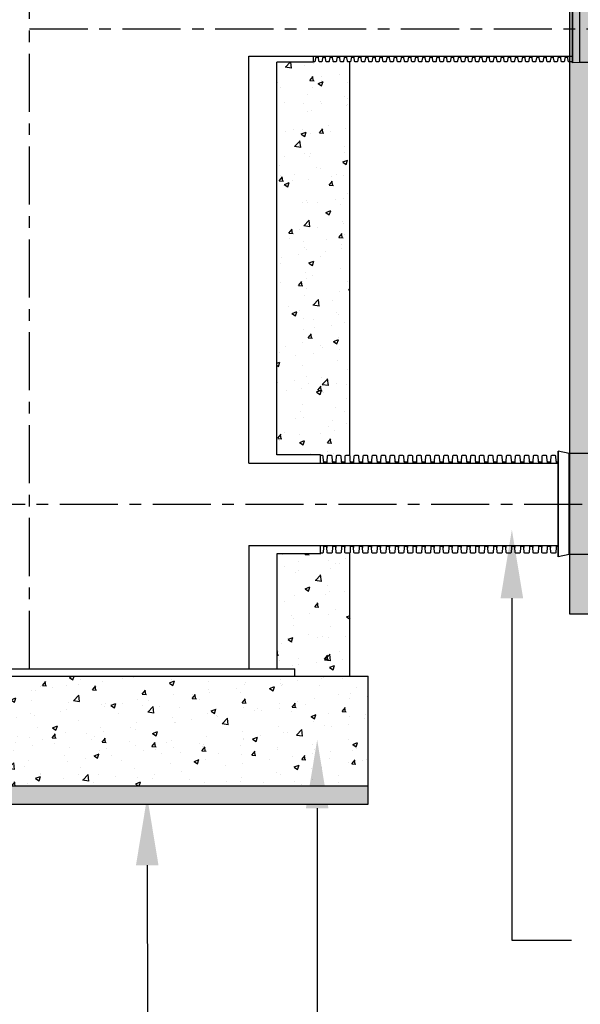
# Model space of a CAD drawing. Units: millimetres. Extents: x 623819 to 798216, y 252844 to 266108.
# Drawn here: x 627648 to 629182, y 260551 to 263244 of the extents above; entities that cross this region are included whole.
import ezdxf
from ezdxf import colors
from ezdxf.entities.mleader import LeaderData, LeaderLine
from ezdxf.math import Vec2, Vec3

# ---------------------------------------------------------------- set-up
doc = ezdxf.new("R2010")
doc.units = ezdxf.units.MM
doc.header["$LTSCALE"] = 50
doc.linetypes.add('CENTER', pattern=[50.8, 31.75, -6.35, 6.35, -6.35])
doc.linetypes.add('HIDDEN', pattern=[9.525, 6.35, -3.175])
for name, color, linetype in [('Centre-line', 8, 'CENTER'), ('Hatch_1in40', 252, 'Continuous'), ('Hatching', 8, 'Continuous'), ('Hidden', 252, 'HIDDEN')]:
    doc.layers.add(name, color=color, linetype=linetype)
doc.styles.add('POLYPIPE_1in75', font='ARIALN.TTF', dxfattribs={"width": 0.9, "height": 187})

# ---------------------------------------------------------------- blocks, each defined once
blk = doc.blocks.new('fdsgdf')
for p, q in [((737360, 135986.3), (737360, 135800.3)), ((737380, 135984.8), (737360, 135986.3)), ((737360, 135800.3), (737360, 135986.3)), ((737380, 135801.8), (737380, 135984.8)), ((737452.5, 135801.8), (737452.5, 135984.8)), ((737380, 135801.8), (737360, 135800.3))]:
    blk.add_line(p, q)
for points in [[(737360, 135800.3), (737360, 135986.3)], [(737450.5, 135984.8), (737380, 135984.8)], [(737452.5, 135801.8), (737450.5, 135801.8), (737450.5, 135984.8), (737452.5, 135984.8)], [(737450.5, 135801.8), (737380, 135801.8)]]:
    blk.add_lwpolyline(points)
blk = doc.blocks.new('gkj')
for p, q in [((737388.1, 133636), (737388.1, 133347)), ((737418.1, 133629.5), (737388.1, 133636)), ((737418.1, 133353.5), (737388.1, 133347))]:
    blk.add_line(p, q)
for points in [[(737388.1, 133347), (737388.1, 133636)], [(737518.1, 133629.5), (737418.1, 133629.5)], [(737418.1, 133353.5), (737418.1, 133629.5)], [(737520.1, 133346.1), (737518.1, 133346.1), (737518.1, 133634.5), (737520.1, 133634.5)], [(737520.1, 133346.1), (737520.1, 133634.5)], [(737518.1, 133353.5), (737418.1, 133353.5)]]:
    blk.add_lwpolyline(points)
blk = doc.blocks.new('dsfgvdf')
for p, q in [((737031.7, 134542.7), (737031.7, 134537.4)), ((737040.9, 134542.7), (737040.9, 134537.4)), ((737056.2, 134542.7), (737056.2, 134537.4)), ((737065.4, 134542.7), (737065.4, 134537.4)), ((737080.7, 134542.7), (737080.7, 134537.4)), ((737089.9, 134542.7), (737089.9, 134537.4)), ((737105.2, 134542.7), (737105.2, 134537.4)), ((737114.4, 134542.7), (737114.4, 134537.4)), ((737129.7, 134542.7), (737129.7, 134537.4)), ((737138.9, 134542.7), (737138.9, 134537.4)), ((737154.2, 134542.7), (737154.2, 134537.4)), ((737163.4, 134542.7), (737163.4, 134537.4)), ((737178.7, 134542.7), (737178.7, 134537.4)), ((737187.9, 134542.7), (737187.9, 134537.4)), ((737203.2, 134542.7), (737203.2, 134537.4)), ((737212.4, 134542.7), (737212.4, 134537.4)), ((737227.7, 134542.7), (737227.7, 134537.4)), ((737236.9, 134542.7), (737236.9, 134537.4)), ((737252.2, 134542.7), (737252.2, 134537.4)), ((737261.4, 134542.7), (737261.4, 134537.4)), ((737276.7, 134542.7), (737276.7, 134537.4)), ((737285.9, 134542.7), (737285.9, 134537.4)), ((737301.2, 134542.7), (737301.2, 134537.4)), ((737310.4, 134542.7), (737310.4, 134537.4)), ((737325.7, 134542.7), (737325.7, 134537.4)), ((737334.9, 134542.7), (737334.9, 134537.4)), ((737350.2, 134542.7), (737350.2, 134537.4)), ((737359.4, 134542.7), (737359.4, 134537.4)), ((737374.7, 134542.7), (737374.7, 134537.4)), ((737383.9, 134542.7), (737383.9, 134537.4)), ((737399.2, 134542.7), (737399.2, 134537.4)), ((737408.4, 134542.7), (737408.4, 134537.4)), ((737423.7, 134542.7), (737423.7, 134537.4)), ((737432.9, 134542.7), (737432.9, 134537.4)), ((737448.2, 134542.7), (737448.2, 134537.4)), ((737457.4, 134542.7), (737457.4, 134537.4)), ((737472.7, 134542.7), (737472.7, 134537.4)), ((737481.9, 134542.7), (737481.9, 134537.4)), ((737497.2, 134542.7), (737497.2, 134537.4)), ((737506.4, 134542.7), (737506.4, 134537.4)), ((737521.7, 134542.7), (737521.7, 134537.4)), ((737530.9, 134542.7), (737530.9, 134537.4)), ((737546.2, 134542.7), (737546.2, 134537.4)), ((737555.4, 134542.7), (737555.4, 134537.4)), ((737570.7, 134542.7), (737570.7, 134537.4)), ((737579.9, 134542.7), (737579.9, 134537.4)), ((737595.2, 134542.7), (737595.2, 134537.4)), ((737604.4, 134542.7), (737604.4, 134537.4)), ((737619.7, 134542.7), (737619.7, 134537.4)), ((737628.9, 134542.7), (737628.9, 134537.4)), ((737644.2, 134542.7), (737644.2, 134537.4)), ((737653.4, 134542.7), (737653.4, 134537.4)), ((737668.7, 134542.7), (737668.7, 134537.4)), ((736827.8, 134537.4), (737673.7, 134537.4)), ((736827.8, 134312.4), (737673.7, 134312.4)), ((737031.7, 134312.4), (737031.7, 134307.1)), ((737040.9, 134312.4), (737040.9, 134307.1)), ((737056.2, 134312.4), (737056.2, 134307.1)), ((737065.4, 134312.4), (737065.4, 134307.1)), ((737080.7, 134312.4), (737080.7, 134307.1)), ((737089.9, 134312.4), (737089.9, 134307.1)), ((737105.2, 134312.4), (737105.2, 134307.1)), ((737114.4, 134312.4), (737114.4, 134307.1)), ((737129.7, 134312.4), (737129.7, 134307.1)), ((737138.9, 134312.4), (737138.9, 134307.1)), ((737154.2, 134312.4), (737154.2, 134307.1)), ((737163.4, 134312.4), (737163.4, 134307.1)), ((737178.7, 134312.4), (737178.7, 134307.1)), ((737187.9, 134312.4), (737187.9, 134307.1)), ((737203.2, 134312.4), (737203.2, 134307.1)), ((737212.4, 134312.4), (737212.4, 134307.1)), ((737227.7, 134312.4), (737227.7, 134307.1)), ((737236.9, 134312.4), (737236.9, 134307.1)), ((737252.2, 134312.4), (737252.2, 134307.1)), ((737261.4, 134312.4), (737261.4, 134307.1)), ((737276.7, 134312.4), (737276.7, 134307.1)), ((737285.9, 134312.4), (737285.9, 134307.1)), ((737301.2, 134312.4), (737301.2, 134307.1)), ((737310.4, 134312.4), (737310.4, 134307.1)), ((737325.7, 134312.4), (737325.7, 134307.1)), ((737334.9, 134312.4), (737334.9, 134307.1)), ((737350.2, 134312.4), (737350.2, 134307.1)), ((737359.4, 134312.4), (737359.4, 134307.1)), ((737374.7, 134312.4), (737374.7, 134307.1)), ((737383.9, 134312.4), (737383.9, 134307.1)), ((737399.2, 134312.4), (737399.2, 134307.1)), ((737408.4, 134312.4), (737408.4, 134307.1)), ((737423.7, 134312.4), (737423.7, 134307.1)), ((737432.9, 134312.4), (737432.9, 134307.1)), ((737448.2, 134312.4), (737448.2, 134307.1)), ((737457.4, 134312.4), (737457.4, 134307.1)), ((737472.7, 134312.4), (737472.7, 134307.1)), ((737481.9, 134312.4), (737481.9, 134307.1)), ((737497.2, 134312.4), (737497.2, 134307.1)), ((737506.4, 134312.4), (737506.4, 134307.1)), ((737521.7, 134312.4), (737521.7, 134307.1)), ((737530.9, 134312.4), (737530.9, 134307.1)), ((737546.2, 134312.4), (737546.2, 134307.1)), ((737555.4, 134312.4), (737555.4, 134307.1)), ((737570.7, 134312.4), (737570.7, 134307.1)), ((737579.9, 134312.4), (737579.9, 134307.1)), ((737595.2, 134312.4), (737595.2, 134307.1)), ((737604.4, 134312.4), (737604.4, 134307.1)), ((737619.7, 134312.4), (737619.7, 134307.1)), ((737628.9, 134312.4), (737628.9, 134307.1)), ((737644.2, 134312.4), (737644.2, 134307.1)), ((737653.4, 134312.4), (737653.4, 134307.1)), ((737668.7, 134312.4), (737668.7, 134307.1))]:
    blk.add_line(p, q)
for points in [[(737024.1, 134560.4), (736903.8, 134560.4)], [(737024.1, 134537.4), (737024.1, 134560.4)], [(737024.1, 134289.4), (737024.1, 134312.4)], [(737024.1, 134289.4), (736903.8, 134289.4)]]:
    blk.add_lwpolyline(points)
for points in [[(737036.3, 134540.3), (737033.7, 134540.3, -0.259623), (737031.7, 134542.7), (737030.9, 134556.5, 0.397656), (737028.9, 134558.4), (737028.9, 134558.4), (737024.1, 134558.4)], [(737060.8, 134540.3), (737058.2, 134540.3, -0.259623), (737056.2, 134542.7), (737055.4, 134556.5, 0.397656), (737053.4, 134558.4), (737053.4, 134558.4), (737043.7, 134558.4, 0.397695), (737041.7, 134556.5), (737040.9, 134542.7, -0.259623), (737038.9, 134540.3), (737036.3, 134540.3)], [(737085.3, 134540.3), (737082.7, 134540.3, -0.259623), (737080.7, 134542.7), (737079.9, 134556.5, 0.397656), (737077.9, 134558.4), (737077.9, 134558.4), (737068.2, 134558.4, 0.397695), (737066.2, 134556.5), (737065.4, 134542.7, -0.259623), (737063.4, 134540.3), (737060.8, 134540.3)], [(737109.8, 134540.3), (737107.2, 134540.3, -0.259623), (737105.2, 134542.7), (737104.4, 134556.5, 0.397656), (737102.4, 134558.4), (737102.4, 134558.4), (737092.7, 134558.4, 0.397695), (737090.7, 134556.5), (737089.9, 134542.7, -0.259623), (737087.9, 134540.3), (737085.3, 134540.3)], [(737134.3, 134540.3), (737131.7, 134540.3, -0.259623), (737129.7, 134542.7), (737128.9, 134556.5, 0.397656), (737126.9, 134558.4), (737126.9, 134558.4), (737117.2, 134558.4, 0.397695), (737115.2, 134556.5), (737114.4, 134542.7, -0.259623), (737112.4, 134540.3), (737109.8, 134540.3)], [(737158.8, 134540.3), (737156.2, 134540.3, -0.259623), (737154.2, 134542.7), (737153.4, 134556.5, 0.397656), (737151.4, 134558.4), (737151.4, 134558.4), (737141.7, 134558.4, 0.397695), (737139.7, 134556.5), (737138.9, 134542.7, -0.259623), (737136.9, 134540.3), (737134.3, 134540.3)], [(737183.3, 134540.3), (737180.7, 134540.3, -0.259623), (737178.7, 134542.7), (737177.9, 134556.5, 0.397656), (737175.9, 134558.4), (737175.9, 134558.4), (737166.2, 134558.4, 0.397695), (737164.2, 134556.5), (737163.4, 134542.7, -0.259623), (737161.4, 134540.3), (737158.8, 134540.3)], [(737207.8, 134540.3), (737205.2, 134540.3, -0.259623), (737203.2, 134542.7), (737202.4, 134556.5, 0.397656), (737200.4, 134558.4), (737200.4, 134558.4), (737190.7, 134558.4, 0.397695), (737188.7, 134556.5), (737187.9, 134542.7, -0.259623), (737185.9, 134540.3), (737183.3, 134540.3)], [(737232.3, 134540.3), (737229.7, 134540.3, -0.259623), (737227.7, 134542.7), (737226.9, 134556.5, 0.397656), (737224.9, 134558.4), (737224.9, 134558.4), (737215.2, 134558.4, 0.397695), (737213.2, 134556.5), (737212.4, 134542.7, -0.259623), (737210.4, 134540.3), (737207.8, 134540.3)], [(737256.8, 134540.3), (737254.2, 134540.3, -0.259623), (737252.2, 134542.7), (737251.4, 134556.5, 0.397656), (737249.4, 134558.4), (737249.4, 134558.4), (737239.7, 134558.4, 0.397695), (737237.7, 134556.5), (737236.9, 134542.7, -0.259623), (737234.9, 134540.3), (737232.3, 134540.3)], [(737281.3, 134540.3), (737278.7, 134540.3, -0.259623), (737276.7, 134542.7), (737275.9, 134556.5, 0.397656), (737273.9, 134558.4), (737273.9, 134558.4), (737264.2, 134558.4, 0.397695), (737262.2, 134556.5), (737261.4, 134542.7, -0.259623), (737259.4, 134540.3), (737256.8, 134540.3)], [(737305.8, 134540.3), (737303.2, 134540.3, -0.259623), (737301.2, 134542.7), (737300.4, 134556.5, 0.397656), (737298.4, 134558.4), (737298.4, 134558.4), (737288.7, 134558.4, 0.397695), (737286.7, 134556.5), (737285.9, 134542.7, -0.259623), (737283.9, 134540.3), (737281.3, 134540.3)], [(737330.3, 134540.3), (737327.7, 134540.3, -0.259623), (737325.7, 134542.7), (737324.9, 134556.5, 0.397656), (737322.9, 134558.4), (737322.9, 134558.4), (737313.2, 134558.4, 0.397695), (737311.2, 134556.5), (737310.4, 134542.7, -0.259623), (737308.4, 134540.3), (737305.8, 134540.3)], [(737354.8, 134540.3), (737352.2, 134540.3, -0.259623), (737350.2, 134542.7), (737349.4, 134556.5, 0.397656), (737347.4, 134558.4), (737347.4, 134558.4), (737337.7, 134558.4, 0.397695), (737335.7, 134556.5), (737334.9, 134542.7, -0.259623), (737332.9, 134540.3), (737330.3, 134540.3)], [(737379.3, 134540.3), (737376.7, 134540.3, -0.259623), (737374.7, 134542.7), (737373.9, 134556.5, 0.397656), (737371.9, 134558.4), (737371.9, 134558.4), (737362.2, 134558.4, 0.397695), (737360.2, 134556.5), (737359.4, 134542.7, -0.259623), (737357.4, 134540.3), (737354.8, 134540.3)], [(737403.8, 134540.3), (737401.2, 134540.3, -0.259623), (737399.2, 134542.7), (737398.4, 134556.5, 0.397656), (737396.4, 134558.4), (737396.4, 134558.4), (737386.7, 134558.4, 0.397695), (737384.7, 134556.5), (737383.9, 134542.7, -0.259623), (737381.9, 134540.3), (737379.3, 134540.3)], [(737428.3, 134540.3), (737425.7, 134540.3, -0.259623), (737423.7, 134542.7), (737422.9, 134556.5, 0.397656), (737420.9, 134558.4), (737420.9, 134558.4), (737411.2, 134558.4, 0.397695), (737409.2, 134556.5), (737408.4, 134542.7, -0.259623), (737406.4, 134540.3), (737403.8, 134540.3)], [(737452.8, 134540.3), (737450.2, 134540.3, -0.259623), (737448.2, 134542.7), (737447.4, 134556.5, 0.397656), (737445.4, 134558.4), (737445.4, 134558.4), (737435.7, 134558.4, 0.397695), (737433.7, 134556.5), (737432.9, 134542.7, -0.259623), (737430.9, 134540.3), (737428.3, 134540.3)], [(737477.3, 134540.3), (737474.7, 134540.3, -0.259623), (737472.7, 134542.7), (737471.9, 134556.5, 0.397656), (737469.9, 134558.4), (737469.9, 134558.4), (737460.2, 134558.4, 0.397695), (737458.2, 134556.5), (737457.4, 134542.7, -0.259623), (737455.4, 134540.3), (737452.8, 134540.3)], [(737501.8, 134540.3), (737499.2, 134540.3, -0.259623), (737497.2, 134542.7), (737496.4, 134556.5, 0.397656), (737494.4, 134558.4), (737494.4, 134558.4), (737484.7, 134558.4, 0.397695), (737482.7, 134556.5), (737481.9, 134542.7, -0.259623), (737479.9, 134540.3), (737477.3, 134540.3)], [(737526.3, 134540.3), (737523.7, 134540.3, -0.259623), (737521.7, 134542.7), (737520.9, 134556.5, 0.397656), (737518.9, 134558.4), (737518.9, 134558.4), (737509.2, 134558.4, 0.397695), (737507.2, 134556.5), (737506.4, 134542.7, -0.259623), (737504.4, 134540.3), (737501.8, 134540.3)], [(737550.8, 134540.3), (737548.2, 134540.3, -0.259623), (737546.2, 134542.7), (737545.4, 134556.5, 0.397656), (737543.4, 134558.4), (737543.4, 134558.4), (737533.7, 134558.4, 0.397695), (737531.7, 134556.5), (737530.9, 134542.7, -0.259623), (737528.9, 134540.3), (737526.3, 134540.3)], [(737575.3, 134540.3), (737572.7, 134540.3, -0.259623), (737570.7, 134542.7), (737569.9, 134556.5, 0.397656), (737567.9, 134558.4), (737567.9, 134558.4), (737558.2, 134558.4, 0.397695), (737556.2, 134556.5), (737555.4, 134542.7, -0.259623), (737553.4, 134540.3), (737550.8, 134540.3)], [(737599.8, 134540.3), (737597.2, 134540.3, -0.259623), (737595.2, 134542.7), (737594.4, 134556.5, 0.397656), (737592.4, 134558.4), (737592.4, 134558.4), (737582.7, 134558.4, 0.397695), (737580.7, 134556.5), (737579.9, 134542.7, -0.259623), (737577.9, 134540.3), (737575.3, 134540.3)], [(737624.3, 134540.3), (737621.7, 134540.3, -0.259623), (737619.7, 134542.7), (737618.9, 134556.5, 0.397656), (737616.9, 134558.4), (737616.9, 134558.4), (737607.2, 134558.4, 0.397695), (737605.2, 134556.5), (737604.4, 134542.7, -0.259623), (737602.4, 134540.3), (737599.8, 134540.3)], [(737648.8, 134540.3), (737646.2, 134540.3, -0.259623), (737644.2, 134542.7), (737643.4, 134556.5, 0.397656), (737641.4, 134558.4), (737641.4, 134558.4), (737631.7, 134558.4, 0.397695), (737629.7, 134556.5), (737628.9, 134542.7, -0.259623), (737626.9, 134540.3), (737624.3, 134540.3)], [(737673.7, 134540.3), (737670.7, 134540.3, -0.259623), (737668.7, 134542.7), (737667.9, 134556.5, 0.397656), (737665.9, 134558.4), (737665.9, 134558.4), (737656.2, 134558.4, 0.397695), (737654.2, 134556.5), (737653.4, 134542.7, -0.259623), (737651.4, 134540.3), (737648.8, 134540.3)], [(737036.3, 134309.5), (737033.7, 134309.5, 0.259623), (737031.7, 134307.1), (737030.9, 134293.3, -0.397656), (737028.9, 134291.4), (737028.9, 134291.4), (737024.1, 134291.4)], [(737060.8, 134309.5), (737058.2, 134309.5, 0.259623), (737056.2, 134307.1), (737055.4, 134293.3, -0.397656), (737053.4, 134291.4), (737053.4, 134291.4), (737043.7, 134291.4, -0.397695), (737041.7, 134293.3), (737040.9, 134307.1, 0.259623), (737038.9, 134309.5), (737036.3, 134309.5)], [(737085.3, 134309.5), (737082.7, 134309.5, 0.259623), (737080.7, 134307.1), (737079.9, 134293.3, -0.397656), (737077.9, 134291.4), (737077.9, 134291.4), (737068.2, 134291.4, -0.397695), (737066.2, 134293.3), (737065.4, 134307.1, 0.259623), (737063.4, 134309.5), (737060.8, 134309.5)], [(737109.8, 134309.5), (737107.2, 134309.5, 0.259623), (737105.2, 134307.1), (737104.4, 134293.3, -0.397656), (737102.4, 134291.4), (737102.4, 134291.4), (737092.7, 134291.4, -0.397695), (737090.7, 134293.3), (737089.9, 134307.1, 0.259623), (737087.9, 134309.5), (737085.3, 134309.5)], [(737134.3, 134309.5), (737131.7, 134309.5, 0.259623), (737129.7, 134307.1), (737128.9, 134293.3, -0.397656), (737126.9, 134291.4), (737126.9, 134291.4), (737117.2, 134291.4, -0.397695), (737115.2, 134293.3), (737114.4, 134307.1, 0.259623), (737112.4, 134309.5), (737109.8, 134309.5)], [(737158.8, 134309.5), (737156.2, 134309.5, 0.259623), (737154.2, 134307.1), (737153.4, 134293.3, -0.397656), (737151.4, 134291.4), (737151.4, 134291.4), (737141.7, 134291.4, -0.397695), (737139.7, 134293.3), (737138.9, 134307.1, 0.259623), (737136.9, 134309.5), (737134.3, 134309.5)], [(737183.3, 134309.5), (737180.7, 134309.5, 0.259623), (737178.7, 134307.1), (737177.9, 134293.3, -0.397656), (737175.9, 134291.4), (737175.9, 134291.4), (737166.2, 134291.4, -0.397695), (737164.2, 134293.3), (737163.4, 134307.1, 0.259623), (737161.4, 134309.5), (737158.8, 134309.5)], [(737207.8, 134309.5), (737205.2, 134309.5, 0.259623), (737203.2, 134307.1), (737202.4, 134293.3, -0.397656), (737200.4, 134291.4), (737200.4, 134291.4), (737190.7, 134291.4, -0.397695), (737188.7, 134293.3), (737187.9, 134307.1, 0.259623), (737185.9, 134309.5), (737183.3, 134309.5)], [(737232.3, 134309.5), (737229.7, 134309.5, 0.259623), (737227.7, 134307.1), (737226.9, 134293.3, -0.397656), (737224.9, 134291.4), (737224.9, 134291.4), (737215.2, 134291.4, -0.397695), (737213.2, 134293.3), (737212.4, 134307.1, 0.259623), (737210.4, 134309.5), (737207.8, 134309.5)], [(737256.8, 134309.5), (737254.2, 134309.5, 0.259623), (737252.2, 134307.1), (737251.4, 134293.3, -0.397656), (737249.4, 134291.4), (737249.4, 134291.4), (737239.7, 134291.4, -0.397695), (737237.7, 134293.3), (737236.9, 134307.1, 0.259623), (737234.9, 134309.5), (737232.3, 134309.5)], [(737281.3, 134309.5), (737278.7, 134309.5, 0.259623), (737276.7, 134307.1), (737275.9, 134293.3, -0.397656), (737273.9, 134291.4), (737273.9, 134291.4), (737264.2, 134291.4, -0.397695), (737262.2, 134293.3), (737261.4, 134307.1, 0.259623), (737259.4, 134309.5), (737256.8, 134309.5)], [(737305.8, 134309.5), (737303.2, 134309.5, 0.259623), (737301.2, 134307.1), (737300.4, 134293.3, -0.397656), (737298.4, 134291.4), (737298.4, 134291.4), (737288.7, 134291.4, -0.397695), (737286.7, 134293.3), (737285.9, 134307.1, 0.259623), (737283.9, 134309.5), (737281.3, 134309.5)], [(737330.3, 134309.5), (737327.7, 134309.5, 0.259623), (737325.7, 134307.1), (737324.9, 134293.3, -0.397656), (737322.9, 134291.4), (737322.9, 134291.4), (737313.2, 134291.4, -0.397695), (737311.2, 134293.3), (737310.4, 134307.1, 0.259623), (737308.4, 134309.5), (737305.8, 134309.5)], [(737354.8, 134309.5), (737352.2, 134309.5, 0.259623), (737350.2, 134307.1), (737349.4, 134293.3, -0.397656), (737347.4, 134291.4), (737347.4, 134291.4), (737337.7, 134291.4, -0.397695), (737335.7, 134293.3), (737334.9, 134307.1, 0.259623), (737332.9, 134309.5), (737330.3, 134309.5)], [(737379.3, 134309.5), (737376.7, 134309.5, 0.259623), (737374.7, 134307.1), (737373.9, 134293.3, -0.397656), (737371.9, 134291.4), (737371.9, 134291.4), (737362.2, 134291.4, -0.397695), (737360.2, 134293.3), (737359.4, 134307.1, 0.259623), (737357.4, 134309.5), (737354.8, 134309.5)], [(737403.8, 134309.5), (737401.2, 134309.5, 0.259623), (737399.2, 134307.1), (737398.4, 134293.3, -0.397656), (737396.4, 134291.4), (737396.4, 134291.4), (737386.7, 134291.4, -0.397695), (737384.7, 134293.3), (737383.9, 134307.1, 0.259623), (737381.9, 134309.5), (737379.3, 134309.5)], [(737428.3, 134309.5), (737425.7, 134309.5, 0.259623), (737423.7, 134307.1), (737422.9, 134293.3, -0.397656), (737420.9, 134291.4), (737420.9, 134291.4), (737411.2, 134291.4, -0.397695), (737409.2, 134293.3), (737408.4, 134307.1, 0.259623), (737406.4, 134309.5), (737403.8, 134309.5)], [(737452.8, 134309.5), (737450.2, 134309.5, 0.259623), (737448.2, 134307.1), (737447.4, 134293.3, -0.397656), (737445.4, 134291.4), (737445.4, 134291.4), (737435.7, 134291.4, -0.397695), (737433.7, 134293.3), (737432.9, 134307.1, 0.259623), (737430.9, 134309.5), (737428.3, 134309.5)], [(737477.3, 134309.5), (737474.7, 134309.5, 0.259623), (737472.7, 134307.1), (737471.9, 134293.3, -0.397656), (737469.9, 134291.4), (737469.9, 134291.4), (737460.2, 134291.4, -0.397695), (737458.2, 134293.3), (737457.4, 134307.1, 0.259623), (737455.4, 134309.5), (737452.8, 134309.5)], [(737501.8, 134309.5), (737499.2, 134309.5, 0.259623), (737497.2, 134307.1), (737496.4, 134293.3, -0.397656), (737494.4, 134291.4), (737494.4, 134291.4), (737484.7, 134291.4, -0.397695), (737482.7, 134293.3), (737481.9, 134307.1, 0.259623), (737479.9, 134309.5), (737477.3, 134309.5)], [(737526.3, 134309.5), (737523.7, 134309.5, 0.259623), (737521.7, 134307.1), (737520.9, 134293.3, -0.397656), (737518.9, 134291.4), (737518.9, 134291.4), (737509.2, 134291.4, -0.397695), (737507.2, 134293.3), (737506.4, 134307.1, 0.259623), (737504.4, 134309.5), (737501.8, 134309.5)], [(737550.8, 134309.5), (737548.2, 134309.5, 0.259623), (737546.2, 134307.1), (737545.4, 134293.3, -0.397656), (737543.4, 134291.4), (737543.4, 134291.4), (737533.7, 134291.4, -0.397695), (737531.7, 134293.3), (737530.9, 134307.1, 0.259623), (737528.9, 134309.5), (737526.3, 134309.5)], [(737575.3, 134309.5), (737572.7, 134309.5, 0.259623), (737570.7, 134307.1), (737569.9, 134293.3, -0.397656), (737567.9, 134291.4), (737567.9, 134291.4), (737558.2, 134291.4, -0.397695), (737556.2, 134293.3), (737555.4, 134307.1, 0.259623), (737553.4, 134309.5), (737550.8, 134309.5)], [(737599.8, 134309.5), (737597.2, 134309.5, 0.259623), (737595.2, 134307.1), (737594.4, 134293.3, -0.397656), (737592.4, 134291.4), (737592.4, 134291.4), (737582.7, 134291.4, -0.397695), (737580.7, 134293.3), (737579.9, 134307.1, 0.259623), (737577.9, 134309.5), (737575.3, 134309.5)], [(737624.3, 134309.5), (737621.7, 134309.5, 0.259623), (737619.7, 134307.1), (737618.9, 134293.3, -0.397656), (737616.9, 134291.4), (737616.9, 134291.4), (737607.2, 134291.4, -0.397695), (737605.2, 134293.3), (737604.4, 134307.1, 0.259623), (737602.4, 134309.5), (737599.8, 134309.5)], [(737648.8, 134309.5), (737646.2, 134309.5, 0.259623), (737644.2, 134307.1), (737643.4, 134293.3, -0.397656), (737641.4, 134291.4), (737641.4, 134291.4), (737631.7, 134291.4, -0.397695), (737629.7, 134293.3), (737628.9, 134307.1, 0.259623), (737626.9, 134309.5), (737624.3, 134309.5)], [(737673.7, 134309.5), (737670.7, 134309.5, 0.259623), (737668.7, 134307.1), (737667.9, 134293.3, -0.397656), (737665.9, 134291.4), (737665.9, 134291.4), (737656.2, 134291.4, -0.397695), (737654.2, 134293.3), (737653.4, 134307.1, 0.259623), (737651.4, 134309.5), (737648.8, 134309.5)]]:
    blk.add_lwpolyline(points, format="xyb")

msp = doc.modelspace()

# ---------------------------------------------------------------- hatches: boundary and pattern name
at = {"layer": 'Hatch_1in40'}
h = msp.add_hatch(dxfattribs=at)
h.set_pattern_fill('AR-SAND', color=256, scale=0.5)
h.set_pattern_definition([(37.5, (605652.172, 256176.936), (-0.800016, 24.470662), [0, -19.304, 0, -21.59, 0, -20.6375]), (7.5, (605652.17, 256176.936), (22.476164, 35.841255), [0, -10.414, 0, -17.399, 0, -6.6675]), (327.5, (605636.55, 256176.936), (39.549619, 0.07186), [0, -6.35, 0, -22.86, 0, -29.845]), (317.5, (605636.55, 256176.936), (38.177823, 11.146466), [0, -3.175, 0, -14.986, 0, -17.145])])
h.paths.add_polyline_path([(626749.4, 261148.4), (626749.4, 261098.4), (628601.4, 261098.4), (628601.4, 261148.4)])
at = {"layer": 'Hatching'}
h = msp.add_hatch(dxfattribs=at)
h.set_pattern_fill('AR-SAND', color=256)
h.paths.add_polyline_path([(629153.3, 263418.4), (634353.3, 263418.4), (634353.3, 261618.4), (629153.3, 261618.4)])
h.paths.add_polyline_path([(629253.3, 263318.4), (634253.3, 263318.4), (634253.3, 261718.4), (629253.3, 261718.4)], flags=16)
at = {"layer": 'Hidden'}
h = msp.add_hatch(dxfattribs=at)
h.set_pattern_fill('AR-CONC', color=256, scale=0.75, style=0)
h.set_pattern_definition([(50, (-108552.45, 126237.21), (136.638502, -11.954314), [14.2875, -157.1625]), (355, (-108552.45, 126237.21), (-26.432566, 143.292634), [11.43, -125.730438]), (100.451445, (-108541.07, 126236.22), (110.205935, 131.338314), [12.142507, -133.567683]), (46.1842, (-108552.45, 126275.31), (203.30928, -31.531746), [21.43125, -235.74375]), (96.635558, (-108535.51, 126272.69), (178.0531, 185.569593), [18.21377, -200.351706]), (351.18415, (-108552.45, 126275.31), (178.0531, 185.569593), [17.144975, -188.5948]), (21, (-108533.4, 126265.79), (113.710793, -76.698899), [14.2875, -157.1625]), (326, (-108533.4, 126265.79), (46.35152, 138.140975), [11.43, -125.73]), (71.451445, (-108523.93, 126259.4), (160.062314, 61.442077), [12.142507, -133.567453]), (37.5, (-108552.452, 126237.215), (2.3164524, 63.416279), [0, -124.206, 0, -127.635, 0, -126.20625]), (7.5, (-108552.45, 126237.215), (50.114747, 75.135431), [0, -72.771, 0, -121.3485, 0, -48.10125]), (327.5, (-108594.934, 126237.215), (101.6929464, -4.296558), [0, -47.625, 0, -148.59, 0, -197.1675]), (317.5, (-108613.98, 126237.215), (111.096886, 19.069868), [0, -61.9125, 0, -98.679, 0, -140.0175])])
h.paths.add_polyline_path([(628551.4, 263128.1), (628351.4, 263128.1), (628351.4, 262053.9), (628551.4, 262053.9)])
h = msp.add_hatch(dxfattribs=at)
h.set_pattern_fill('AR-CONC', color=256, scale=0.75, style=0)
h.set_pattern_definition([(50, (-104543.18, 108234.82), (136.638502, -11.954314), [14.2875, -157.1625]), (355, (-104543.18, 108234.82), (-26.432566, 143.292634), [11.43, -125.730438]), (100.451445, (-104531.79, 108233.82), (110.205935, 131.338314), [12.142507, -133.567683]), (46.1842, (-104543.18, 108272.92), (203.30928, -31.531746), [21.43125, -235.74375]), (96.635558, (-104526.23, 108270.29), (178.0531, 185.569593), [18.21377, -200.351706]), (351.18415, (-104543.18, 108272.92), (178.0531, 185.569593), [17.144975, -188.5948]), (21, (-104524.13, 108263.39), (113.710793, -76.698899), [14.2875, -157.1625]), (326, (-104524.13, 108263.39), (46.35152, 138.140975), [11.43, -125.73]), (71.451445, (-104514.65, 108257), (160.062314, 61.442077), [12.142507, -133.567453]), (37.5, (-104543.175, 108234.816), (2.3164524, 63.416279), [0, -124.206, 0, -127.635, 0, -126.20625]), (7.5, (-104543.175, 108234.816), (50.114747, 75.135431), [0, -72.771, 0, -121.3485, 0, -48.10125]), (327.5, (-104585.657, 108234.816), (101.6929464, -4.296558), [0, -47.625, 0, -148.59, 0, -197.1675]), (317.5, (-104604.71, 108234.82), (111.096886, 19.069868), [0, -61.9125, 0, -98.679, 0, -140.0175])])
h.paths.add_polyline_path([(628353, 261782.9), (628351.4, 261468.4), (628401.4, 261468.4), (628401.4, 261448.4), (628551.4, 261448.4), (628551.4, 261448.6), (628553, 261782.9)])
h = msp.add_hatch(dxfattribs=at)
h.set_pattern_fill('AR-CONC', color=256, scale=0.75, style=0)
h.set_pattern_definition([(50, (-104543.18, 109082.62), (136.638502, -11.954314), [14.2875, -157.1625]), (355, (-104543.18, 109082.62), (-26.432566, 143.292634), [11.43, -125.730438]), (100.451445, (-104531.79, 109081.62), (110.205935, 131.338314), [12.142507, -133.567683]), (46.1842, (-104543.18, 109120.72), (203.30928, -31.531746), [21.43125, -235.74375]), (96.635558, (-104526.23, 109118.09), (178.0531, 185.569593), [18.21377, -200.351706]), (351.18415, (-104543.18, 109120.72), (178.0531, 185.569593), [17.144975, -188.5948]), (21, (-104524.13, 109111.19), (113.710793, -76.698899), [14.2875, -157.1625]), (326, (-104524.13, 109111.19), (46.35152, 138.140975), [11.43, -125.73]), (71.451445, (-104514.65, 109104.8), (160.062314, 61.442077), [12.142507, -133.567453]), (37.5, (-104543.175, 109082.616), (2.3164524, 63.416279), [0, -124.206, 0, -127.635, 0, -126.20625]), (7.5, (-104543.175, 109082.616), (50.114747, 75.135431), [0, -72.771, 0, -121.3485, 0, -48.10125]), (327.5, (-104585.657, 109082.616), (101.6929464, -4.296558), [0, -47.625, 0, -148.59, 0, -197.1675]), (317.5, (-104604.71, 109082.62), (111.096886, 19.069868), [0, -61.9125, 0, -98.679, 0, -140.0175])])
h.paths.add_polyline_path([(626749.4, 261448.4), (626749.4, 261148.4), (628601.4, 261148.4), (628601.4, 261448.4)])

# ---------------------------------------------------------------- linework, layer by layer
for p, q in [((628275.4, 263144.1), (629160.8, 263144.1)), ((628458.4, 263144.1), (628458.4, 263140.1)), ((628464.5, 263144.1), (628464.5, 263140.1)), ((628477.9, 263144.1), (628477.9, 263140.1)), ((628484, 263144.1), (628484, 263140.1)), ((628497.4, 263144.1), (628497.4, 263140.1)), ((628503.5, 263144.1), (628503.5, 263140.1)), ((628516.9, 263144.1), (628516.9, 263140.1)), ((628523, 263144.1), (628523, 263140.1)), ((628536.4, 263144.1), (628536.4, 263140.1)), ((628542.5, 263144.1), (628542.5, 263140.1)), ((628555.9, 263144.1), (628555.9, 263140.1)), ((628562, 263144.1), (628562, 263140.1)), ((628575.4, 263144.1), (628575.4, 263140.1)), ((628581.5, 263144.1), (628581.5, 263140.1)), ((628594.9, 263144.1), (628594.9, 263140.1)), ((628601, 263144.1), (628601, 263140.1)), ((628614.4, 263144.1), (628614.4, 263140.1)), ((628620.5, 263144.1), (628620.5, 263140.1)), ((628633.9, 263144.1), (628633.9, 263140.1)), ((628640, 263144.1), (628640, 263140.1)), ((628653.4, 263144.1), (628653.4, 263140.1)), ((628659.5, 263144.1), (628659.5, 263140.1)), ((628672.9, 263144.1), (628672.9, 263140.1)), ((628679, 263144.1), (628679, 263140.1)), ((628692.4, 263144.1), (628692.4, 263140.1)), ((628698.5, 263144.1), (628698.5, 263140.1)), ((628711.9, 263144.1), (628711.9, 263140.1)), ((628718, 263144.1), (628718, 263140.1)), ((628731.4, 263144.1), (628731.4, 263140.1)), ((628737.5, 263144.1), (628737.5, 263140.1)), ((628750.9, 263144.1), (628750.9, 263140.1)), ((628757, 263144.1), (628757, 263140.1)), ((628770.4, 263144.1), (628770.4, 263140.1)), ((628776.5, 263144.1), (628776.5, 263140.1)), ((628789.9, 263144.1), (628789.9, 263140.1)), ((628796, 263144.1), (628796, 263140.1)), ((628809.4, 263144.1), (628809.4, 263140.1)), ((628815.5, 263144.1), (628815.5, 263140.1)), ((628828.9, 263144.1), (628828.9, 263140.1)), ((628835, 263144.1), (628835, 263140.1)), ((628848.4, 263144.1), (628848.4, 263140.1)), ((628854.5, 263144.1), (628854.5, 263140.1)), ((628867.9, 263144.1), (628867.9, 263140.1)), ((628874, 263144.1), (628874, 263140.1)), ((628887.4, 263144.1), (628887.4, 263140.1)), ((628893.5, 263144.1), (628893.5, 263140.1)), ((628906.9, 263144.1), (628906.9, 263140.1)), ((628913, 263144.1), (628913, 263140.1)), ((628926.4, 263144.1), (628926.4, 263140.1)), ((628932.5, 263144.1), (628932.5, 263140.1)), ((628945.9, 263144.1), (628945.9, 263140.1)), ((628952, 263144.1), (628952, 263140.1)), ((628965.4, 263144.1), (628965.4, 263140.1)), ((628971.5, 263144.1), (628971.5, 263140.1)), ((628984.9, 263144.1), (628984.9, 263140.1)), ((628991, 263144.1), (628991, 263140.1)), ((629004.4, 263144.1), (629004.4, 263140.1)), ((629010.5, 263144.1), (629010.5, 263140.1)), ((629023.9, 263144.1), (629023.9, 263140.1)), ((629030, 263144.1), (629030, 263140.1)), ((629043.4, 263144.1), (629043.4, 263140.1)), ((629049.5, 263144.1), (629049.5, 263140.1)), ((629062.9, 263144.1), (629062.9, 263140.1)), ((629069, 263144.1), (629069, 263140.1)), ((629082.4, 263144.1), (629082.4, 263140.1)), ((629088.5, 263144.1), (629088.5, 263140.1)), ((629101.9, 263144.1), (629101.9, 263140.1)), ((629108, 263144.1), (629108, 263140.1)), ((629121.4, 263144.1), (629121.4, 263140.1)), ((629127.5, 263144.1), (629127.5, 263140.1)), ((629140.9, 263144.1), (629140.9, 263140.1)), ((629147, 263144.1), (629147, 263140.1)), ((628351.4, 262053.9), (628351.4, 263128.1)), ((629153.7, 263130.1), (629160.8, 263130.1)), ((628275.4, 261805.9), (628275.4, 261468.4)), ((628351.4, 261782.9), (628351.4, 261468.4)), ((626749.4, 261148.4), (628601.4, 261148.4)), ((626749.4, 261098.4), (628601.4, 261098.4))]:
    msp.add_line(p, q)
for points in [[(628275.4, 262030.9), (628275.4, 263144.1)], [(628451.7, 263128.1), (628451.7, 263144.1)], [(628451.7, 263128.1), (628351.4, 263128.1)], [(628551.4, 262051.3), (628551.4, 263130.1)], [(628551.4, 261448.6), (628551.4, 261785.4)], [(626949.4, 261468.4), (628401.4, 261468.4)], [(628401.4, 261448.4), (628401.4, 261468.4)], [(626749.4, 261448.4), (628601.4, 261448.4)], [(628601.4, 261098.4), (628601.4, 261448.4)]]:
    msp.add_lwpolyline(points)
for points in [[(628451.7, 263130.1), (628455.7, 263130.1, 0.371408), (628457.2, 263131.4), (628458.4, 263140.1, -0.371408), (628460.4, 263141.8), (628461.5, 263141.8)], [(628461.5, 263141.8), (628462.5, 263141.8, -0.371408), (628464.5, 263140.1), (628465.7, 263131.4, 0.371408), (628467.2, 263130.1), (628475.2, 263130.1, 0.371408), (628476.7, 263131.4), (628477.9, 263140.1, -0.371408), (628479.9, 263141.8), (628481, 263141.8)], [(628481, 263141.8), (628482, 263141.8, -0.371408), (628484, 263140.1), (628485.2, 263131.4, 0.371408), (628486.7, 263130.1), (628494.7, 263130.1, 0.371408), (628496.2, 263131.4), (628497.4, 263140.1, -0.371408), (628499.4, 263141.8), (628500.5, 263141.8)], [(628500.5, 263141.8), (628501.5, 263141.8, -0.371408), (628503.5, 263140.1), (628504.7, 263131.4, 0.371408), (628506.2, 263130.1), (628514.2, 263130.1, 0.371408), (628515.7, 263131.4), (628516.9, 263140.1, -0.371408), (628518.9, 263141.8), (628520, 263141.8)], [(628520, 263141.8), (628521, 263141.8, -0.371408), (628523, 263140.1), (628524.2, 263131.4, 0.371408), (628525.7, 263130.1), (628533.7, 263130.1, 0.371408), (628535.2, 263131.4), (628536.4, 263140.1, -0.371408), (628538.4, 263141.8), (628539.5, 263141.8)], [(628539.5, 263141.8), (628540.5, 263141.8, -0.371408), (628542.5, 263140.1), (628543.7, 263131.4, 0.371408), (628545.2, 263130.1), (628553.2, 263130.1, 0.371408), (628554.7, 263131.4), (628555.9, 263140.1, -0.371408), (628557.9, 263141.8), (628559, 263141.8)], [(628559, 263141.8), (628560, 263141.8, -0.371408), (628562, 263140.1), (628563.2, 263131.4, 0.371408), (628564.7, 263130.1), (628572.7, 263130.1, 0.371408), (628574.2, 263131.4), (628575.4, 263140.1, -0.371408), (628577.4, 263141.8), (628578.5, 263141.8)], [(628578.5, 263141.8), (628579.5, 263141.8, -0.371408), (628581.5, 263140.1), (628582.7, 263131.4, 0.371408), (628584.2, 263130.1), (628592.2, 263130.1, 0.371408), (628593.7, 263131.4), (628594.9, 263140.1, -0.371408), (628596.9, 263141.8), (628598, 263141.8)], [(628598, 263141.8), (628599, 263141.8, -0.371408), (628601, 263140.1), (628602.2, 263131.4, 0.371408), (628603.7, 263130.1), (628611.7, 263130.1, 0.371408), (628613.2, 263131.4), (628614.4, 263140.1, -0.371408), (628616.4, 263141.8), (628617.5, 263141.8)], [(628617.5, 263141.8), (628618.5, 263141.8, -0.371408), (628620.5, 263140.1), (628621.7, 263131.4, 0.371408), (628623.2, 263130.1), (628631.2, 263130.1, 0.371408), (628632.7, 263131.4), (628633.9, 263140.1, -0.371408), (628635.9, 263141.8), (628637, 263141.8)], [(628637, 263141.8), (628638, 263141.8, -0.371408), (628640, 263140.1), (628641.2, 263131.4, 0.371408), (628642.7, 263130.1), (628650.7, 263130.1, 0.371408), (628652.2, 263131.4), (628653.4, 263140.1, -0.371408), (628655.4, 263141.8), (628656.5, 263141.8)], [(628656.5, 263141.8), (628657.5, 263141.8, -0.371408), (628659.5, 263140.1), (628660.7, 263131.4, 0.371408), (628662.2, 263130.1), (628670.2, 263130.1, 0.371408), (628671.7, 263131.4), (628672.9, 263140.1, -0.371408), (628674.9, 263141.8), (628676, 263141.8)], [(628676, 263141.8), (628677, 263141.8, -0.371408), (628679, 263140.1), (628680.2, 263131.4, 0.371408), (628681.7, 263130.1), (628689.7, 263130.1, 0.371408), (628691.2, 263131.4), (628692.4, 263140.1, -0.371408), (628694.4, 263141.8), (628695.5, 263141.8)], [(628695.5, 263141.8), (628696.5, 263141.8, -0.371408), (628698.5, 263140.1), (628699.7, 263131.4, 0.371408), (628701.2, 263130.1), (628709.2, 263130.1, 0.371408), (628710.7, 263131.4), (628711.9, 263140.1, -0.371408), (628713.9, 263141.8), (628715, 263141.8)], [(628715, 263141.8), (628716, 263141.8, -0.371408), (628718, 263140.1), (628719.2, 263131.4, 0.371408), (628720.7, 263130.1), (628728.7, 263130.1, 0.371408), (628730.2, 263131.4), (628731.4, 263140.1, -0.371408), (628733.4, 263141.8), (628734.5, 263141.8)], [(628734.5, 263141.8), (628735.5, 263141.8, -0.371408), (628737.5, 263140.1), (628738.7, 263131.4, 0.371408), (628740.2, 263130.1), (628748.2, 263130.1, 0.371408), (628749.7, 263131.4), (628750.9, 263140.1, -0.371408), (628752.9, 263141.8), (628754, 263141.8)], [(628754, 263141.8), (628755, 263141.8, -0.371408), (628757, 263140.1), (628758.2, 263131.4, 0.371408), (628759.7, 263130.1), (628767.7, 263130.1, 0.371408), (628769.2, 263131.4), (628770.4, 263140.1, -0.371408), (628772.4, 263141.8), (628773.5, 263141.8)], [(628773.5, 263141.8), (628774.5, 263141.8, -0.371408), (628776.5, 263140.1), (628777.7, 263131.4, 0.371408), (628779.2, 263130.1), (628787.2, 263130.1, 0.371408), (628788.7, 263131.4), (628789.9, 263140.1, -0.371408), (628791.9, 263141.8), (628793, 263141.8)], [(628793, 263141.8), (628794, 263141.8, -0.371408), (628796, 263140.1), (628797.2, 263131.4, 0.371408), (628798.7, 263130.1), (628806.7, 263130.1, 0.371408), (628808.2, 263131.4), (628809.4, 263140.1, -0.371408), (628811.4, 263141.8), (628812.5, 263141.8)], [(628812.5, 263141.8), (628813.5, 263141.8, -0.371408), (628815.5, 263140.1), (628816.7, 263131.4, 0.371408), (628818.2, 263130.1), (628826.2, 263130.1, 0.371408), (628827.7, 263131.4), (628828.9, 263140.1, -0.371408), (628830.9, 263141.8), (628832, 263141.8)], [(628832, 263141.8), (628833, 263141.8, -0.371408), (628835, 263140.1), (628836.2, 263131.4, 0.371408), (628837.7, 263130.1), (628845.7, 263130.1, 0.371408), (628847.2, 263131.4), (628848.4, 263140.1, -0.371408), (628850.4, 263141.8), (628851.5, 263141.8)], [(628851.5, 263141.8), (628852.5, 263141.8, -0.371408), (628854.5, 263140.1), (628855.7, 263131.4, 0.371408), (628857.2, 263130.1), (628865.2, 263130.1, 0.371408), (628866.7, 263131.4), (628867.9, 263140.1, -0.371408), (628869.9, 263141.8), (628871, 263141.8)], [(628871, 263141.8), (628872, 263141.8, -0.371408), (628874, 263140.1), (628875.2, 263131.4, 0.371408), (628876.7, 263130.1), (628884.7, 263130.1, 0.371408), (628886.2, 263131.4), (628887.4, 263140.1, -0.371408), (628889.4, 263141.8), (628890.5, 263141.8)], [(628890.5, 263141.8), (628891.5, 263141.8, -0.371408), (628893.5, 263140.1), (628894.7, 263131.4, 0.371408), (628896.2, 263130.1), (628904.2, 263130.1, 0.371408), (628905.7, 263131.4), (628906.9, 263140.1, -0.371408), (628908.9, 263141.8), (628910, 263141.8)], [(628910, 263141.8), (628911, 263141.8, -0.371408), (628913, 263140.1), (628914.2, 263131.4, 0.371408), (628915.7, 263130.1), (628923.7, 263130.1, 0.371408), (628925.2, 263131.4), (628926.4, 263140.1, -0.371408), (628928.4, 263141.8), (628929.5, 263141.8)], [(628929.5, 263141.8), (628930.5, 263141.8, -0.371408), (628932.5, 263140.1), (628933.7, 263131.4, 0.371408), (628935.2, 263130.1), (628943.2, 263130.1, 0.371408), (628944.7, 263131.4), (628945.9, 263140.1, -0.371408), (628947.9, 263141.8), (628949, 263141.8)], [(628949, 263141.8), (628950, 263141.8, -0.371408), (628952, 263140.1), (628953.2, 263131.4, 0.371408), (628954.7, 263130.1), (628962.7, 263130.1, 0.371408), (628964.2, 263131.4), (628965.4, 263140.1, -0.371408), (628967.4, 263141.8), (628968.5, 263141.8)], [(628968.5, 263141.8), (628969.5, 263141.8, -0.371408), (628971.5, 263140.1), (628972.7, 263131.4, 0.371408), (628974.2, 263130.1), (628982.2, 263130.1, 0.371408), (628983.7, 263131.4), (628984.9, 263140.1, -0.371408), (628986.9, 263141.8), (628988, 263141.8)], [(628988, 263141.8), (628989, 263141.8, -0.371408), (628991, 263140.1), (628992.2, 263131.4, 0.371408), (628993.7, 263130.1), (629001.7, 263130.1, 0.371408), (629003.2, 263131.4), (629004.4, 263140.1, -0.371408), (629006.4, 263141.8), (629007.5, 263141.8)], [(629007.5, 263141.8), (629008.5, 263141.8, -0.371408), (629010.5, 263140.1), (629011.7, 263131.4, 0.371408), (629013.2, 263130.1), (629021.2, 263130.1, 0.371408), (629022.7, 263131.4), (629023.9, 263140.1, -0.371408), (629025.9, 263141.8), (629027, 263141.8)], [(629027, 263141.8), (629028, 263141.8, -0.371408), (629030, 263140.1), (629031.2, 263131.4, 0.371408), (629032.7, 263130.1), (629040.7, 263130.1, 0.371408), (629042.2, 263131.4), (629043.4, 263140.1, -0.371408), (629045.4, 263141.8), (629046.5, 263141.8)], [(629046.5, 263141.8), (629047.5, 263141.8, -0.371408), (629049.5, 263140.1), (629050.7, 263131.4, 0.371408), (629052.2, 263130.1), (629060.2, 263130.1, 0.371408), (629061.7, 263131.4), (629062.9, 263140.1, -0.371408), (629064.9, 263141.8), (629066, 263141.8)], [(629066, 263141.8), (629067, 263141.8, -0.371408), (629069, 263140.1), (629070.2, 263131.4, 0.371408), (629071.7, 263130.1), (629079.7, 263130.1, 0.371408), (629081.2, 263131.4), (629082.4, 263140.1, -0.371408), (629084.4, 263141.8), (629085.5, 263141.8)], [(629085.5, 263141.8), (629086.5, 263141.8, -0.371408), (629088.5, 263140.1), (629089.7, 263131.4, 0.371408), (629091.2, 263130.1), (629099.2, 263130.1, 0.371408), (629100.7, 263131.4), (629101.9, 263140.1, -0.371408), (629103.9, 263141.8), (629105, 263141.8)], [(629105, 263141.8), (629106, 263141.8, -0.371408), (629108, 263140.1), (629109.2, 263131.4, 0.371408), (629110.7, 263130.1), (629118.7, 263130.1, 0.371408), (629120.2, 263131.4), (629121.4, 263140.1, -0.371408), (629123.4, 263141.8), (629124.5, 263141.8)], [(629124.5, 263141.8), (629125.5, 263141.8, -0.371408), (629127.5, 263140.1), (629128.7, 263131.4, 0.371408), (629130.2, 263130.1), (629138.2, 263130.1, 0.371408), (629139.7, 263131.4), (629140.9, 263140.1, -0.371408), (629142.9, 263141.8), (629144, 263141.8)], [(629144, 263141.8), (629145, 263141.8, -0.371408), (629147, 263140.1), (629148.2, 263131.4, 0.371408), (629149.7, 263130.1), (629153.7, 263130.1)]]:
    msp.add_lwpolyline(points, format="xyb")
at = {"layer": 'Centre-line', "ltscale": 0.1}
for points in [[(627675.4, 261468.4), (627675.4, 264298.4)], [(627675.4, 263219.1), (629253.3, 263219.1)], [(635028.8, 261918.4), (626555.8, 261918.4)]]:
    msp.add_lwpolyline(points, dxfattribs=at)
at = {"layer": 'Hatching'}
msp.add_lwpolyline([(629153.3, 263418.4), (634353.3, 263418.4), (634353.3, 261618.4), (629153.3, 261618.4)], close=True, dxfattribs=at)

# ---------------------------------------------------------------- block references
for name, p in [('fdsgdf', (-108199.2, 127325.8)), ('gkj', (-108266.8, 128428.1)), ('dsfgvdf', (-108552.5, 127493.5))]:
    msp.add_blockref(name, p)

# ---------------------------------------------------------------- leaders
ml = msp.add_multileader_mtext('Standard')
ml.set_content('Ridgidrain', color=256, style='POLYPIPE_1in75')
ml.set_leader_properties()
ml.build(insert=Vec2(0, 0))
ml.multileader.update_dxf_attribs({"dogleg_length": 40, "arrow_head_size": 187.5})
ctx = ml.context
ctx.base_point, ctx.char_height, ctx.arrow_head_size, ctx.landing_gap_size, ctx.plane_origin = Vec3(629158, 260726), 187, 187.5, 22.5, Vec3(628994.8, 261983.2)
notes = []
notes.append((ctx, [(1, (1, 1, 0), (628994.4, 260726), (1, 0), 163.6, [(0, [(628994.8, 261849.2)], 0, [])])]))
ctx.mtext.insert, ctx.mtext.width, ctx.mtext.flow_direction = Vec3(629180.5, 260847), 2648.186, 5
ml = msp.add_multileader_mtext('Standard')
ml.set_content('Cast in-situ concrete \\Pbase slab (by others)', color=256, style='POLYPIPE_1in75')
ml.set_leader_properties()
ml.build(insert=Vec2(0, 0))
ml.multileader.update_dxf_attribs({"dogleg_length": 643.6, "arrow_head_size": 187.5})
ctx = ml.context
ctx.base_point, ctx.char_height, ctx.arrow_head_size, ctx.landing_gap_size, ctx.plane_origin = Vec3(624457.8, 259781.5), 187, 187.5, 22.5, Vec3(628462.1, 261274.4)
notes.append((ctx, [(1, (1, 1, 0), (628462.1, 259781.5), (-1, 0), 2219.3, [(0, [(628462.1, 261274.4)], 0, [])])]))
ctx.mtext.insert, ctx.mtext.flow_direction = Vec3(624443.7, 259902.5), 5
ml = msp.add_multileader_mtext('Standard')
ml.set_content('Typically min. 50mm thick \\Pconcrete binding layer (by others)', color=256, style='POLYPIPE_1in75')
ml.set_leader_properties()
ml.build(insert=Vec2(0, 0))
ml.multileader.update_dxf_attribs({"dogleg_length": 643.6, "arrow_head_size": 187.5})
ctx = ml.context
ctx.base_point, ctx.char_height, ctx.arrow_head_size, ctx.landing_gap_size, ctx.plane_origin = Vec3(624412, 260502), 187, 187.5, 22.5, Vec3(627997, 261118.7)
notes.append((ctx, [(0, (1, 1, 0), (627997.4, 260502), (-1, 0), 1338.6, [(0, [(627997, 261118.7)], 0, [])])]))
ctx.mtext.insert, ctx.mtext.flow_direction = Vec3(624434.5, 260623), 5
for ctx, leaders in notes:
    for number, flags, end, landing, length, lines in leaders:
        leader = LeaderData()
        leader.index, (leader.has_last_leader_line, leader.has_dogleg_vector, leader.attachment_direction) = number, flags
        leader.last_leader_point, leader.dogleg_vector, leader.dogleg_length = Vec3(end), Vec3(landing), length
        for number, points, colour, breaks in lines:
            line = LeaderLine()
            line.index, line.vertices, line.color, line.breaks = number, Vec3.list(points), colors.encode_raw_color(colour), breaks
            leader.lines.append(line)
        ctx.leaders.append(leader)

doc.saveas('drawing.dxf')
